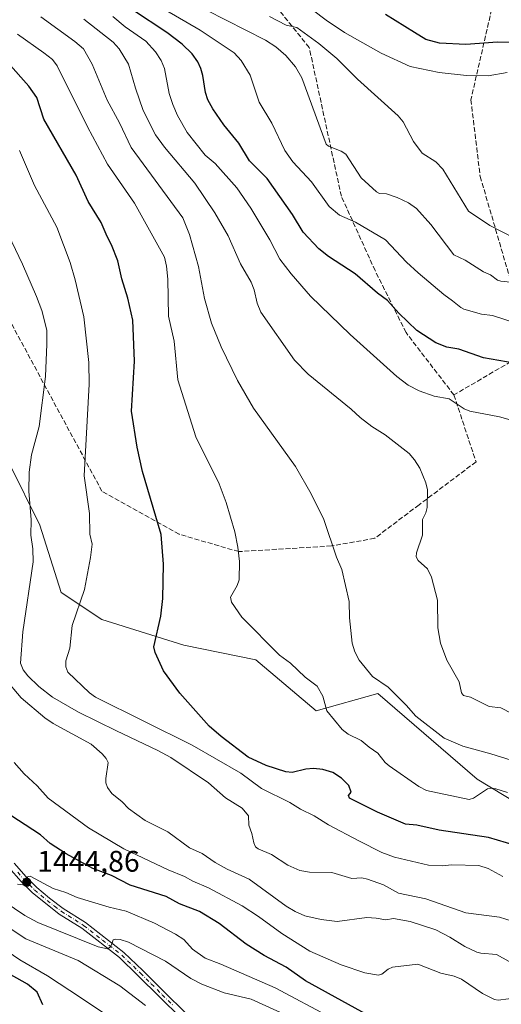
# Model space of a CAD drawing. Units: metres. Extents: x 675141 to 678586, y 4751486 to 4753887.
# Drawn here: x 676683 to 676845, y 4751777 to 4752108 of the extents above; entities that cross this region are included whole.
import ezdxf

# ---------------------------------------------------------------- set-up
doc = ezdxf.new("R2010")
doc.units = ezdxf.units.M
doc.header["$MEASUREMENT"] = 0
doc.linetypes.add('DGN Style 3', pattern=[2.307223, 1.648017, -0.659207])
doc.linetypes.add('DGN Style 4', pattern=[2.638475, 1.318413, -0.659207, 0.001648, -0.659207])
for name, color, linetype, lineweight in [('Arbolado forestal CxS', 92, 'Continuous', 0), ('Curva de nivel maestra', 30, 'Continuous', 30), ('Curva de nivel normal', 30, 'Continuous', 0), ('Pastizal CxS', 92, 'Continuous', 0), ('Pista no pavimentada Cxs', 111, 'Continuous', 0), ('Pista no pavimentada eje', 91, 'DGN Style 4', 0), ('Provincia CxS', 1, 'Continuous', 0), ('Punto de cota en terreno', 7, 'Continuous', 0), ('Rótulo de punto de cota en terreno', 7, 'Continuous', 0), ('Senda', 7, 'DGN Style 3', 0)]:
    doc.layers.add(name, color=color, linetype=linetype, lineweight=lineweight)
doc.styles.add('Style-Arial', font='txt')

# ---------------------------------------------------------------- blocks, each defined once
blk = doc.blocks.new('5PATER')
at = {"layer": 'Provincia CxS', "linetype": 'Continuous', "lineweight": 0}
h = blk.add_hatch(color=51, dxfattribs=at)
edge = h.paths.add_edge_path()
edge.add_ellipse((0, 0), major_axis=(-0.11, -0.111), ratio=0.999422, start_angle=0, end_angle=360)
blk = doc.blocks.new('*U7')
at = {"layer": 'Pista no pavimentada Cxs', "color": 111, "linetype": 'Continuous', "lineweight": 0}
for points in [[(676736.9501, 4751772.6501, 1439.1571), (676729.8401, 4751779.6201, 1437.4031), (676722.4901, 4751786.9301, 1439.3853), (676716.2801, 4751792.9201, 1440.8968), (676703.5601, 4751802.8001, 1442.7597), (676696.0401, 4751807.5501, 1444.0947), (676686.9101, 4751814.8201, 1446.9599), (676683.1801, 4751818.5301, 1446.6053), (676679.1001, 4751823.2301, 1447.8175)], [(676680.8901, 4751824.6601, 1448.6894), (676684.8501, 4751820.0901, 1448.3915), (676688.4502, 4751816.5101, 1447.4684), (676692.7301, 4751812.9201, 1445.67), (676697.3401, 4751809.4301, 1445.1973), (676704.8701, 4751804.6701, 1445.1741), (676717.7802, 4751794.6501, 1444.0937), (676724.0901, 4751788.5601, 1442.1368), (676731.4501, 4751781.2501, 1438.3855), (676738.5201, 4751774.3101, 1442.3855)]]:
    blk.add_polyline3d(points, dxfattribs=at)

msp = doc.modelspace()

# ---------------------------------------------------------------- linework, layer by layer
at = {"layer": 'Arbolado forestal CxS', "color": 92, "linetype": 'Continuous', "lineweight": 0}
msp.add_polyline3d([(676510.8909, 4752114.1211, 1432.9953), (676513.006, 4752107.8351, 1431.6479), (676532.1683, 4752085.5881, 1432.6216), (676567.0649, 4752029.5405, 1432.8441), (676602.8551, 4752004.0335, 1439.7168), (676622.1863, 4751976.7077, 1442.7013), (676654.9293, 4751947.2847, 1455.725), (676670.2659, 4751944.6167, 1460.8629), (676675.1551, 4751952.3285, 1462.0503), (676679.323, 4751958.9025, 1462.7961), (676689.5375, 4751938.2657, 1465.4242), (676696.6422, 4751915.6187, 1467.6969), (676710.2859, 4751906.5369, 1471.4789), (676737.8911, 4751897.9207, 1476.0765), (676762.1977, 4751893.0077, 1478.7278), (676782.4609, 4751875.8837, 1478.9099), (676803.2367, 4751881.6585, 1484.0496), (676836.5925, 4751852.8927, 1480.9557), (676879.3853, 4751826.9827, 1477.7606)], dxfattribs=at)
msp.add_polyline3d([(676510.8909, 4752114.1211, 1432.9953), (676513.006, 4752107.8351, 1431.6479), (676532.1683, 4752085.5881, 1432.6216), (676567.0649, 4752029.5405, 1432.8441), (676602.8551, 4752004.0335, 1439.7168), (676622.1863, 4751976.7077, 1442.7013), (676654.9293, 4751947.2847, 1455.725), (676670.2659, 4751944.6167, 1460.8629), (676675.1551, 4751952.3285, 1462.0503), (676679.323, 4751958.9025, 1462.7961), (676689.5375, 4751938.2657, 1465.4242), (676696.6422, 4751915.6187, 1467.6969), (676710.2859, 4751906.5369, 1471.4789), (676737.8911, 4751897.9207, 1476.0765), (676762.1977, 4751893.0077, 1478.7278), (676782.4609, 4751875.8837, 1478.9099), (676803.2367, 4751881.6585, 1484.0496), (676836.5925, 4751852.8927, 1480.9557), (676879.3853, 4751826.9827, 1477.7606)], dxfattribs=at)
at = {"layer": 'Curva de nivel maestra', "color": 30, "linetype": 'Continuous', "lineweight": 30, "flags": 128}
for points, elevation in [([(676849.04, 4751992.7301), (676838.72, 4751994.5601), (676830.4, 4751997.4001), (676826.34, 4751998.1401), (676822.72, 4751999.5401), (676816.34, 4752003.7001), (676810.26, 4752009.5801), (676806.41, 4752013.8301), (676803.03, 4752016.2401), (676795.55, 4752022.7301), (676786.55, 4752028.6301), (676783.37, 4752031.2001), (676778.01, 4752036.7801), (676774.49, 4752042.7201), (676765.92, 4752054.8001), (676759.97, 4752060.7301), (676756.38, 4752066.7101), (676751.39, 4752072.8601), (676747.67, 4752078.2101), (676745.98, 4752081.2901), (676745.22, 4752083.7401), (676744.36, 4752089.4201), (676743.66, 4752091.8401), (676742.67, 4752094.0501), (676740.77, 4752096.7301), (676737.32, 4752099.9901), (676732.24, 4752103.9201), (676720.68, 4752111.5101)], 1500), ([(676854.41, 4752100.5601), (676843.47, 4752100.6401), (676832.8, 4752099.8201), (676823.96, 4752100.3601), (676819.29, 4752101.5401), (676815.46, 4752103.9001), (676805.75, 4752109.9801)], 1525), ([(676858.58, 4751827.9101), (676840.37, 4751833.3301), (676823.83, 4751835.8001), (676816.3, 4751837.4601), (676812.52, 4751837.8201), (676803.06, 4751841.8301), (676793.6, 4751846.5201), (676793.28, 4751847.3701), (676794.26, 4751848.5201), (676793.48, 4751850.7601), (676790.96, 4751853.2801), (676787.99, 4751855.0901), (676784.64, 4751856.1301), (676781.59, 4751856.4401), (676779, 4751856.2101), (676774.39, 4751855.1701), (676772.19, 4751855.3401), (676765.57, 4751857.5301), (676759.54, 4751860.3001), (676750.43, 4751867.2501), (676746.43, 4751870.6701), (676736.62, 4751881.7601), (676731.06, 4751889.2901), (676728.3, 4751895.4901), (676727.81, 4751897.3901), (676730.2, 4751907.7401), (676730.88, 4751913.6601), (676731.05, 4751925.1601), (676730.32, 4751935.1301), (676724.05, 4751956.3401), (676722.2, 4751964.5301), (676720.37, 4751976.6001), (676721.32, 4751993.4101), (676720.73, 4752007.2001), (676719.07, 4752014.5801), (676717.03, 4752021.1001), (676715.73, 4752027.1201), (676713.57, 4752032.5401), (676712.09, 4752035.2901), (676710.12, 4752040.0701), (676705.76, 4752047.1301), (676701.73, 4752055.9501), (676690.88, 4752074.7601), (676688.47, 4752082.0201), (676685.78, 4752085.8401), (676678.71, 4752093.8001)], 1475), ([(676810.06, 4751767.9301), (676778.81, 4751785.0601), (676772.38, 4751789.6801), (676764.96, 4751793.6401), (676758.86, 4751797.3801), (676749.78, 4751804.3901), (676743.21, 4751808.4601), (676736.48, 4751811.0201), (676732.01, 4751813.4601), (676719.84, 4751817.2501), (676713.6, 4751820.5401), (676707.34, 4751822.8601), (676698.37, 4751827.7501), (676692.97, 4751831.2201), (676689.66, 4751834.1701), (676677.1, 4751842.3501)], 1450), ([(676690.5, 4751777.0001), (676688.55, 4751781.2801), (676685.39, 4751783.9701), (676677.1, 4751788.6201)], 1425)]:
    msp.add_lwpolyline(points, dxfattribs=dict(at, elevation=elevation))
at = {"layer": 'Curva de nivel normal', "color": 30, "linetype": 'Continuous', "lineweight": 0, "flags": 128}
for points, elevation in [([(676846.63, 4752090.4), (676840.32, 4752089.37), (676833.06, 4752089.43), (676823.82, 4752090.5), (676814.11, 4752092.5), (676804.28, 4752096.97), (676791.97, 4752103.89), (676785.8, 4752108), (676772.91, 4752117.88)], 1520), ([(676849.36, 4752006.32), (676841.7, 4752008.77), (676838.04, 4752009.24), (676832.15, 4752010.87), (676831.05, 4752011.41), (676828.27, 4752013.66), (676825.35, 4752015.77), (676816.72, 4752023.11), (676812.84, 4752026.69), (676805.77, 4752034.19), (676795.69, 4752040.13), (676790.34, 4752042.51), (676786.79, 4752045.44), (676780.86, 4752053.7), (676774.61, 4752060.4), (676771.85, 4752064.23), (676767.5, 4752073.44), (676763.26, 4752080.46), (676760.19, 4752089.55), (676757.16, 4752094.46), (676754.88, 4752097.03), (676743.42, 4752104.66), (676731.62, 4752111.55)], 1505), ([(676852.06, 4752019.47), (676844.51, 4752020.29), (676843.48, 4752020.69), (676841.13, 4752022.41), (676838.7, 4752023.49), (676832.56, 4752027.37), (676828.78, 4752029.21), (676820.96, 4752039.38), (676816.2, 4752044.73), (676813.48, 4752046.62), (676809.72, 4752048.42), (676806.15, 4752049.69), (676803.79, 4752049.8), (676802.71, 4752050.3), (676797.53, 4752055.04), (676792.42, 4752063.02), (676790.8, 4752064.05), (676786.6, 4752065.66), (676785.8, 4752066.37), (676777.63, 4752088.61), (676775.52, 4752092.34), (676772.25, 4752096.18), (676768.9, 4752099.05), (676765.4, 4752101.32), (676745.5, 4752111.4)], 1510), ([(676856.65, 4751856.65), (676841.2, 4751861.42), (676831.73, 4751863.97), (676825.53, 4751866.68), (676815.97, 4751874.05), (676812.76, 4751877.76), (676806.71, 4751883.77), (676801.34, 4751887.43), (676796.85, 4751892.94), (676795.48, 4751895.67), (676794.55, 4751898.57), (676793.65, 4751907.11), (676793.57, 4751912.63), (676791.12, 4751923.38), (676789.32, 4751927.48), (676785.07, 4751940.2), (676780.77, 4751948.79), (676775.47, 4751957.96), (676761.36, 4751977.57), (676755.96, 4751986.86), (676750.5, 4751998.18), (676747.28, 4752006.24), (676744.87, 4752014.48), (676742.91, 4752025.27), (676739.82, 4752036.03), (676737.63, 4752041.59), (676720.18, 4752065.23), (676716.23, 4752073.54), (676712.13, 4752081.16), (676707.12, 4752093.3), (676704.13, 4752098.36), (676701.24, 4752100.92), (676689.77, 4752109.2)], 1485), ([(676848.25, 4751874.95), (676844.5, 4751876.92), (676840.62, 4751877.3), (676834.34, 4751880.51), (676831.98, 4751880.97), (676831.37, 4751881.88), (676830.58, 4751885.67), (676826.43, 4751892.85), (676824.27, 4751898.64), (676823.39, 4751903.81), (676823.23, 4751913.05), (676821.2, 4751920.8), (676819.92, 4751923.55), (676816.78, 4751926.39), (676816.11, 4751927.68), (676816.23, 4751928.97), (676818.19, 4751934.88), (676818.26, 4751940.18), (676819.36, 4751942.48), (676819.76, 4751944.19), (676819.87, 4751950.14), (676819.37, 4751952.52), (676817.29, 4751957.49), (676815.54, 4751960.25), (676813.72, 4751962.37), (676805.61, 4751968.66), (676801.12, 4751971.49), (676797.21, 4751974.42), (676794.2, 4751977.29), (676779.74, 4751989.08), (676775.12, 4751993.73), (676763.81, 4752009.9), (676762.55, 4752012.94), (676761.58, 4752017.36), (676760.6, 4752020.01), (676756.98, 4752026.16), (676752.79, 4752035.56), (676748.38, 4752043.24), (676741.64, 4752053.24), (676731.42, 4752065.33), (676728.42, 4752069.54), (676724.28, 4752077.65), (676721.66, 4752085.15), (676719.32, 4752093.22), (676716.12, 4752098.45), (676714.2, 4752100.67), (676704.29, 4752108.35)], 1490), ([(676857.08, 4751970.98), (676844.16, 4751974.65), (676834.17, 4751976.58), (676832.23, 4751977.42), (676827.16, 4751980.79), (676822.08, 4751981.65), (676817.12, 4751983.39), (676813.41, 4751985.34), (676809.59, 4751988.27), (676793.84, 4752002.36), (676780.55, 4752015.25), (676774.04, 4752022.73), (676770.16, 4752027.75), (676766.9, 4752034.16), (676760.48, 4752044.84), (676755.7, 4752051.7), (676748.47, 4752059.84), (676745.14, 4752062.68), (676739, 4752070.23), (676735.8, 4752075.96), (676734.24, 4752079.65), (676733.01, 4752083.41), (676731.44, 4752091.84), (676730.28, 4752094.49), (676728.35, 4752097.45), (676725.16, 4752100.95), (676718.22, 4752105.84), (676714.06, 4752109.3)], 1495), ([(676849.14, 4752034.79), (676840.83, 4752039.04), (676833.7, 4752043.81), (676825.03, 4752057.94), (676822.65, 4752060.38), (676818.08, 4752063.29), (676815.18, 4752067.3), (676811.65, 4752073.91), (676810.06, 4752075.88), (676796.3, 4752088.26), (676789.38, 4752095.15), (676783.31, 4752100.16), (676775.88, 4752105.62), (676772.36, 4752106.34), (676766.76, 4752109.29)], 1515), ([(676846.78, 4751848.42), (676842.91, 4751849.65), (676841.33, 4751849.84), (676840.06, 4751849.6), (676835.41, 4751846.5), (676833.93, 4751846.04), (676819.58, 4751849.1), (676817.01, 4751850.41), (676806.94, 4751857.39), (676805.66, 4751858.5), (676803.2, 4751861.67), (676800.32, 4751863.62), (676797.62, 4751865.95), (676793.23, 4751868.02), (676791.23, 4751869.64), (676786.02, 4751875.83), (676784.63, 4751880.8), (676782.81, 4751884.14), (676778.78, 4751887.23), (676773.75, 4751891.89), (676770.15, 4751894.59), (676757.47, 4751907.33), (676754, 4751912.36), (676753.61, 4751914.07), (676755.83, 4751917.95), (676756.52, 4751919.89), (676756.6, 4751926.08), (676756.08, 4751930.83), (676755.05, 4751936.07), (676752.21, 4751945.95), (676749.82, 4751952.14), (676742.01, 4751968), (676735.9, 4751987.13), (676734.7, 4752000.11), (676732.82, 4752008.51), (676732.54, 4752020.95), (676732.1, 4752025.39), (676731.45, 4752028.32), (676721.31, 4752046.51), (676712.27, 4752059.68), (676705.47, 4752072.13), (676695.35, 4752092.68), (676693.74, 4752094.83), (676690.85, 4752097.11), (676682, 4752103.36)], 1480), ([(676845.21, 4751820.22), (676840.32, 4751822.86), (676837.11, 4751823.91), (676828.12, 4751824.05), (676824.79, 4751823.82), (676820.27, 4751824.04), (676808.74, 4751826.7), (676804.56, 4751828.3), (676796.76, 4751832.14), (676786.61, 4751837.51), (676781.72, 4751840.59), (676777.14, 4751842.82), (676773.57, 4751845), (676764.02, 4751849.75), (676757.06, 4751854.91), (676740.76, 4751864.31), (676708.21, 4751880.44), (676706.16, 4751881.89), (676698.92, 4751888.82), (676698.23, 4751890.7), (676698.2, 4751892.69), (676699.6, 4751896.89), (676700.41, 4751904.5), (676704.49, 4751916.65), (676706.58, 4751927.38), (676707.04, 4751931.89), (676706.36, 4751935.29), (676706.2, 4751942.23), (676704.44, 4751954.86), (676706.03, 4751985.69), (676705.95, 4751993.01), (676704.34, 4752008.27), (676701.39, 4752020.74), (676699.67, 4752026.59), (676695.24, 4752038.47), (676687.66, 4752052.46), (676682.66, 4752064.27)], 1470), ([(676848.41, 4751805.14), (676844.06, 4751806.48), (676832.78, 4751807.98), (676819.33, 4751812.7), (676810.15, 4751814.52), (676805.07, 4751817.42), (676799.76, 4751819.3), (676797.82, 4751819.7), (676794.43, 4751819.54), (676787.71, 4751821.5), (676780.22, 4751821.58), (676776.91, 4751822.2), (676772.96, 4751823.98), (676767.36, 4751827.57), (676762.88, 4751829.45), (676762.08, 4751830.13), (676761.47, 4751831.44), (676760.83, 4751834.62), (676759.83, 4751837.39), (676759.65, 4751840.61), (676757.59, 4751843.13), (676751.9, 4751846.63), (676746.2, 4751851.69), (676733.54, 4751860.21), (676729.2, 4751862.58), (676715.27, 4751869.12), (676702.48, 4751875.37), (676693.75, 4751880.5), (676689.17, 4751884.1), (676685.46, 4751887.59), (676683.83, 4751889.69), (676682.98, 4751891.93), (676683.72, 4751902.47), (676687.25, 4751925.92), (676687.15, 4751930.38), (676686.44, 4751934.9), (676686.57, 4751940.03), (676685.75, 4751949.66), (676685.88, 4751956.13), (676686.67, 4751961.98), (676689.27, 4751971.47), (676691.42, 4751988.28), (676691.84, 4751999.08), (676691.85, 4752003.88), (676690.15, 4752010.4), (676688.39, 4752015.16), (676683.61, 4752025.99), (676672.88, 4752048.31)], 1465), ([(676847.36, 4751791.66), (676843.07, 4751793.94), (676837.8, 4751794.36), (676836.46, 4751794.72), (676832.41, 4751796.69), (676827.42, 4751799.77), (676822.65, 4751802.25), (676814.09, 4751805.06), (676808.44, 4751806.05), (676805.87, 4751805.64), (676802.65, 4751806.22), (676799.44, 4751806.38), (676789.5, 4751805.04), (676784.09, 4751805.72), (676778.63, 4751806.99), (676775.37, 4751808.36), (676772.34, 4751810.18), (676759.87, 4751819.31), (676752.46, 4751822.66), (676748.49, 4751824.94), (676744.12, 4751827.94), (676739.79, 4751829.85), (676732.5, 4751835.16), (676724.94, 4751838.99), (676719.31, 4751843.01), (676717.21, 4751845.3), (676713.72, 4751848.1), (676712.28, 4751850.05), (676711.72, 4751851.65), (676711.65, 4751853.15), (676712.46, 4751858.49), (676711.82, 4751859.82), (676710.46, 4751861.4), (676706.74, 4751864.64), (676694.01, 4751871.61), (676691.14, 4751873.53), (676683.19, 4751880.21), (676677.7, 4751886.75)], 1460), ([(676850.59, 4751779.47), (676843.7, 4751778.65), (676842.43, 4751778.78), (676838.39, 4751780.9), (676831.34, 4751785.64), (676828.89, 4751786.7), (676824.36, 4751787.68), (676816.67, 4751790.73), (676808.17, 4751789.71), (676806.67, 4751789.06), (676804.5, 4751787.3), (676803.41, 4751787.05), (676798.79, 4751787.8), (676790.8, 4751790.49), (676780.32, 4751795.06), (676770.88, 4751801.04), (676763.06, 4751806.76), (676757.58, 4751810.32), (676746.2, 4751816.33), (676740.9, 4751818.57), (676738.2, 4751820.16), (676732.66, 4751822.45), (676717.69, 4751829.46), (676705.86, 4751836.52), (676692.33, 4751846.46), (676688.57, 4751850.68), (676684.22, 4751854.73), (676680.82, 4751858.48)], 1455), ([(676787.6, 4751772.64), (676768.63, 4751782.72), (676750.36, 4751790.7), (676745.05, 4751792.67), (676740.79, 4751795.77), (676737.94, 4751798.95), (676735.09, 4751800.83), (676728.07, 4751804.5), (676718.56, 4751808.56), (676712.78, 4751809.88), (676702.09, 4751813.12), (676698.18, 4751814.83), (676694.02, 4751816.17), (676686.27, 4751820.28), (676685.47, 4751820.18), (676684.54, 4751818.02), (676683.79, 4751817.42), (676681.99, 4751817.61)], 1445), ([(676771.68, 4751773.93), (676760.52, 4751778.95), (676751.48, 4751781.06), (676743.98, 4751783.97), (676740.3, 4751785.92), (676731.76, 4751791.69), (676719.32, 4751798.08), (676716.49, 4751798.99), (676714.87, 4751799.16), (676714.17, 4751798.86), (676713.76, 4751797.42), (676713.14, 4751796.41), (676712.21, 4751795.84), (676709.06, 4751796.51), (676688.8, 4751804.74), (676684.41, 4751807.07), (676674.22, 4751813.89)], 1440), ([(676725.08, 4751776.76), (676716.42, 4751783.46), (676702.33, 4751791.93), (676684.77, 4751799.27), (676676.86, 4751804.45)], 1435), ([(676711.03, 4751774.23), (676703.55, 4751779.3), (676692.1, 4751786.81), (676682.74, 4751792.22), (676672.02, 4751799.48)], 1430)]:
    msp.add_lwpolyline(points, dxfattribs=dict(at, elevation=elevation))
at = {"layer": 'Pastizal CxS', "color": 92, "linetype": 'Continuous', "lineweight": 0}
for points in [[(676879.3853, 4751826.9827, 1477.7606), (676836.5925, 4751852.8927, 1480.9557), (676803.2367, 4751881.6585, 1484.0496), (676782.4609, 4751875.8837, 1478.9099), (676762.1977, 4751893.0077, 1478.7278), (676737.8911, 4751897.9207, 1476.0765), (676710.2859, 4751906.5369, 1471.4789), (676696.6422, 4751915.6187, 1467.6969), (676689.5375, 4751938.2657, 1465.4242), (676679.323, 4751958.9025, 1462.7961), (676675.1551, 4751952.3285, 1462.0503), (676670.2659, 4751944.6167, 1460.8629), (676654.9293, 4751947.2847, 1455.725), (676622.1863, 4751976.7077, 1442.7013), (676602.8551, 4752004.0335, 1439.7168), (676567.0649, 4752029.5405, 1432.8441), (676532.1683, 4752085.5881, 1432.6216), (676513.006, 4752107.8351, 1431.6479), (676510.8909, 4752114.1211, 1432.9953)], [(676510.8909, 4752114.1211, 1432.9953), (676513.006, 4752107.8351, 1431.6479), (676532.1683, 4752085.5881, 1432.6216), (676567.0649, 4752029.5405, 1432.8441), (676602.8551, 4752004.0335, 1439.7168), (676622.1863, 4751976.7077, 1442.7013), (676654.9293, 4751947.2847, 1455.725), (676670.2659, 4751944.6167, 1460.8629), (676675.1551, 4751952.3285, 1462.0503), (676679.323, 4751958.9025, 1462.7961), (676689.5375, 4751938.2657, 1465.4242), (676696.6422, 4751915.6187, 1467.6969), (676710.2859, 4751906.5369, 1471.4789), (676737.8911, 4751897.9207, 1476.0765), (676762.1977, 4751893.0077, 1478.7278), (676782.4609, 4751875.8837, 1478.9099), (676803.2367, 4751881.6585, 1484.0496), (676836.5925, 4751852.8927, 1480.9557), (676879.3853, 4751826.9827, 1477.7606)]]:
    msp.add_polyline3d(points, dxfattribs=at)
at = {"layer": 'Pista no pavimentada Cxs', "color": 111, "linetype": 'Continuous', "lineweight": 0}
for points in [[(676736.9501, 4751772.6501, 1439.1571), (676729.8401, 4751779.6201, 1437.4031), (676722.4901, 4751786.9301, 1439.3853), (676716.2801, 4751792.9201, 1440.8968), (676703.5601, 4751802.8001, 1442.7597), (676696.0401, 4751807.5501, 1444.0947), (676686.9101, 4751814.8201, 1446.9599), (676683.1801, 4751818.5301, 1446.6053), (676679.1001, 4751823.2301, 1447.8175)], [(676680.8901, 4751824.6601, 1448.6894), (676684.8501, 4751820.0901, 1448.3915), (676688.4502, 4751816.5101, 1447.4684), (676692.7301, 4751812.9201, 1445.67), (676697.3401, 4751809.4301, 1445.1973), (676704.8701, 4751804.6701, 1445.1741), (676717.7802, 4751794.6501, 1444.0937), (676724.0901, 4751788.5601, 1442.1368), (676731.4501, 4751781.2501, 1438.3855), (676738.5201, 4751774.3101, 1442.3855)]]:
    msp.add_polyline3d(points, dxfattribs=at)
at = {"layer": 'Pista no pavimentada eje', "color": 91, "linetype": 'DGN Style 4', "lineweight": 0}
msp.add_polyline3d([(676682.0351, 4751821.5951, 1447.2605), (676684.0151, 4751819.3101, 1447.3851), (676687.6801, 4751815.6651, 1446.9516), (676689.8201, 4751813.8701, 1446.592), (676694.3851, 4751810.2351, 1445.4441), (676696.6901, 4751808.4901, 1444.5375), (676704.2151, 4751803.7351, 1443.8038), (676710.5751, 4751798.7951, 1443.7772), (676717.0301, 4751793.7851, 1442.1597), (676723.2901, 4751787.7451, 1440.2662), (676726.9701, 4751784.0901, 1439.8345), (676730.6451, 4751780.4351, 1437.8334), (676734.1801, 4751776.9651, 1437.1116)], dxfattribs=at)
at = {"layer": 'Senda', "color": 7, "linetype": 'DGN Style 3', "lineweight": 0}
for points in [[(676828.7609, 4751982.0637, 1496.0407), (676812.6829, 4752002.9971, 1499.8661), (676802.2689, 4752023.8429, 1501.9232), (676790.9065, 4752048.8427, 1507.4419), (676780.1269, 4752098.8163, 1514.6505), (676749.7651, 4752136.3955, 1522.212), (676743.6339, 4752163.2191, 1531.8828), (676720.3895, 4752195.3475, 1542.4876), (676699.7257, 4752222.1305, 1543.5476), (676679.4931, 4752257.8815, 1549.5922), (676670.3215, 4752269.5249, 1549.8309), (676646.0175, 4752286.6577, 1549.9779), (676636.3859, 4752296.5001, 1550.869), (676618.9583, 4752346.4475, 1555.9817), (676613.8489, 4752355.1617, 1558.9433), (676610.9997, 4752392.5711, 1571.7749), (676607.7235, 4752408.7891, 1578.2615), (676605.2215, 4752435.8727, 1596.6335), (676602.2401, 4752457.1433, 1578.6995), (676593.2833, 4752490.3063, 1575.8091), (676573.3977, 4752508.4753, 1575.318), (676542.2867, 4752531.4563, 1571.7548), (676526.8475, 4752545.0945, 1571.3355), (676499.3573, 4752557.5509, 1567.3188)], [(676852.6745, 4752184.7953, 1578.2209), (676837.0477, 4752181.5481, 1574.2474), (676833.3895, 4752161.8067, 1562.7778), (676835.4827, 4752151.2703, 1562.5778), (676844.0381, 4752122.9647, 1540.6111), (676834.4907, 4752081.2799, 1518.7486), (676837.6051, 4752055.5123, 1518.0493), (676849.1453, 4752015.9929, 1509.6853)], [(676828.7609, 4751982.0637, 1496.0407), (676836.2107, 4751959.5747, 1492.7983), (676817.0293, 4751945.1071, 1489.8966), (676802.1179, 4751933.8603, 1488.0982), (676787.5763, 4751931.2857, 1485.8913), (676756.3997, 4751929.3833, 1480.5132), (676736.2981, 4751935.2335, 1477.0916), (676710.3785, 4751949.7019, 1472.2346), (676693.9263, 4751980.0675, 1466.7144), (676678.8529, 4752008.0543, 1461.4166), (676673.2425, 4752017.6841, 1460.9665), (676662.7447, 4752035.7027, 1460.8399), (676655.5545, 4752048.0443, 1460.4537), (676647.1183, 4752062.5243, 1459.6236), (676640.1087, 4752074.5555, 1459.8136), (676609.0115, 4752080.8963, 1452.9064)], [(676847.9741, 4751993.2597, 1500.4999), (676828.7609, 4751982.0637, 1496.0407)]]:
    msp.add_polyline3d(points, dxfattribs=at)

# ---------------------------------------------------------------- block references
at = {"layer": 'Pista no pavimentada Cxs', "color": 111, "linetype": 'Continuous', "lineweight": 0}
msp.add_blockref('*U7', (0, 0), dxfattribs=at)
at = {"layer": 'Punto de cota en terreno', "color": 7, "linetype": 'Continuous', "lineweight": 0, "xscale": 10, "yscale": 10, "zscale": 10}
msp.add_blockref('5PATER', (676685.08, 4751818.26, 1444.86), dxfattribs=at)

# ---------------------------------------------------------------- texts
at = {"layer": 'Rótulo de punto de cota en terreno', "color": 7, "linetype": 'Continuous', "lineweight": 0, "style": 'Style-Arial'}
msp.add_text('1444,86', height=7, dxfattribs=at).set_placement((676688.6078, 4751821.7878))

doc.saveas('drawing.dxf')
